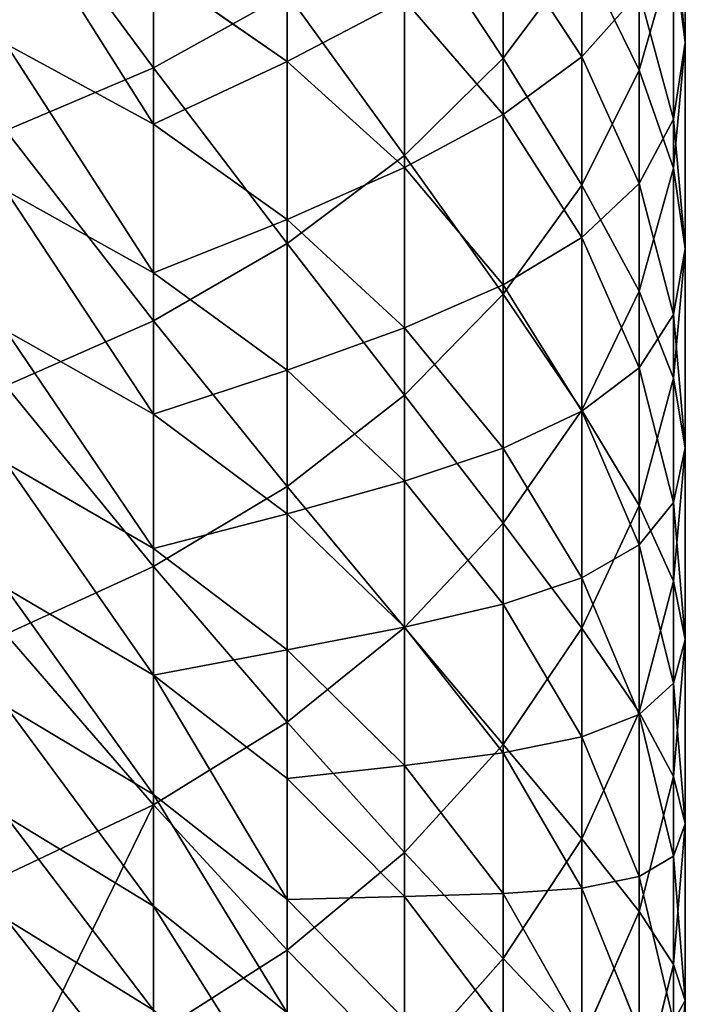
# Model space of a CAD drawing. Units: millimetres. Extents: x -30 to 1830, y -30 to 400.
# Drawn here: x 15 to 30, y 37 to 59 of the extents above; entities that cross this region are included whole.
import ezdxf

# ---------------------------------------------------------------- set-up
doc = ezdxf.new("R2010")
doc.units = ezdxf.units.MM
doc.layers.get('0').update_dxf_attribs({"true_color": 0xff5454})

# ---------------------------------------------------------------- blocks, each defined once
blk = doc.blocks.new('Component_1')
for p, q in [((48.263, 88.02, 773.003), (48.263, 93.757, 777.555)), ((55.981, 88.239, 761.647), (55.981, 93.604, 766.199)), ((60, 88.579, 741.421), (60, 93.282, 745.973)), ((58.978, 87.973, 751.641), (58.978, 93.011, 756.206)), ((57.716, 88.265, 724.299), (57.716, 92.408, 728.869)), ((51.213, 88.161, 708.837), (51.213, 91.798, 713.419)), ((53.801, 86.088, 764.101), (53.801, 91.534, 768.721)), ((59.743, 86.886, 734.041), (59.743, 91.348, 738.652)), ((59.743, 91.348, 738.652), (60, 88.579, 741.421)), ((55.981, 86.995, 717.361), (55.981, 90.911, 721.978)), ((55.981, 90.911, 721.978), (57.716, 88.265, 724.299)), ((57.716, 90.56, 759.001), (55.981, 88.239, 761.647)), ((57.716, 85.433, 754.353), (57.716, 90.56, 759.001)), ((59.743, 90.604, 748.831), (58.978, 87.973, 751.641)), ((59.743, 85.809, 744.191), (59.743, 90.604, 748.831)), ((48.263, 90.214, 707.261), (51.213, 88.161, 708.837)), ((48.263, 86.779, 702.63), (48.263, 90.214, 707.261)), ((51.213, 89.662, 771.002), (48.263, 88.02, 773.003)), ((51.213, 84.142, 766.319), (51.213, 89.662, 771.002)), ((58.978, 85.471, 726.749), (58.978, 89.695, 731.41)), ((58.978, 89.695, 731.41), (59.743, 86.886, 734.041)), ((53.801, 85.82, 710.633), (53.801, 89.517, 715.291)), ((53.801, 89.517, 715.291), (55.981, 86.995, 717.361)), ((45, 88.552, 701.36), (48.263, 86.779, 702.63)), ((60, 88.579, 741.421), (59.743, 85.809, 744.191)), ((60, 84.027, 736.718), (60, 88.579, 741.421)), ((51.213, 88.161, 708.837), (53.801, 85.82, 710.633)), ((51.213, 84.676, 704.138), (51.213, 88.161, 708.837)), ((55.981, 88.239, 761.647), (53.801, 86.088, 764.101)), ((55.981, 83.026, 756.922), (55.981, 88.239, 761.647)), ((57.716, 84.274, 719.595), (57.716, 88.265, 724.299)), ((57.716, 88.265, 724.299), (58.978, 85.471, 726.749)), ((48.263, 88.02, 773.003), (45, 86.637, 774.688)), ((48.263, 82.436, 768.265), (48.263, 88.02, 773.003)), ((58.978, 87.973, 751.641), (57.716, 85.433, 754.353)), ((58.978, 83.088, 746.912), (58.978, 87.973, 751.641)), ((55.981, 83.231, 712.62), (55.981, 86.995, 717.361)), ((55.981, 86.995, 717.361), (57.716, 84.274, 719.595)), ((48.263, 83.498, 697.889), (48.263, 86.779, 702.63)), ((48.263, 86.779, 702.63), (51.213, 84.676, 704.138)), ((59.743, 82.576, 729.287), (59.743, 86.886, 734.041)), ((59.743, 86.886, 734.041), (60, 84.027, 736.718)), ((53.801, 86.088, 764.101), (51.213, 84.142, 766.319)), ((53.801, 80.796, 759.304), (53.801, 86.088, 764.101)), ((53.801, 85.82, 710.633), (55.981, 83.231, 712.62)), ((53.801, 82.278, 705.856), (53.801, 85.82, 710.633)), ((59.743, 85.809, 744.191), (58.978, 83.088, 746.912)), ((59.743, 81.169, 739.396), (59.743, 85.809, 744.191)), ((58.978, 81.401, 721.952), (58.978, 85.471, 726.749)), ((58.978, 85.471, 726.749), (59.743, 82.576, 729.287)), ((45, 85.311, 696.678), (48.263, 83.498, 697.889)), ((57.716, 85.433, 754.353), (55.981, 83.026, 756.922)), ((57.716, 80.46, 749.54), (57.716, 85.433, 754.353)), ((51.213, 81.347, 699.327), (51.213, 84.676, 704.138)), ((51.213, 84.676, 704.138), (53.801, 82.278, 705.856)), ((51.213, 84.142, 766.319), (48.263, 82.436, 768.265)), ((51.213, 78.778, 761.458), (51.213, 84.142, 766.319)), ((57.716, 80.439, 714.762), (57.716, 84.274, 719.595)), ((57.716, 84.274, 719.595), (58.978, 81.401, 721.952)), ((60, 84.027, 736.718), (59.743, 81.169, 739.396)), ((60, 79.632, 731.869), (60, 84.027, 736.718)), ((48.263, 80.374, 693.044), (48.263, 83.498, 697.889)), ((48.263, 83.498, 697.889), (51.213, 81.347, 699.327)), ((55.981, 83.231, 712.62), (57.716, 80.439, 714.762)), ((55.981, 79.625, 707.757), (55.981, 83.231, 712.62)), ((58.978, 83.088, 746.912), (57.716, 80.46, 749.54)), ((58.978, 78.359, 742.027), (58.978, 83.088, 746.912)), ((55.981, 83.026, 756.922), (53.801, 80.796, 759.304)), ((55.981, 77.971, 752.029), (55.981, 83.026, 756.922)), ((48.263, 82.436, 768.265), (45, 80.998, 769.904)), ((48.263, 77.009, 763.346), (48.263, 82.436, 768.265)), ((59.743, 78.425, 724.394), (59.743, 82.576, 729.287)), ((59.743, 82.576, 729.287), (60, 79.632, 731.869)), ((45, 82.225, 691.892), (48.263, 80.374, 693.044)), ((53.801, 78.893, 700.966), (53.801, 82.278, 705.856)), ((53.801, 82.278, 705.856), (55.981, 79.625, 707.757)), ((51.213, 78.176, 694.41), (51.213, 81.347, 699.327)), ((51.213, 81.347, 699.327), (53.801, 78.893, 700.966)), ((58.978, 77.49, 717.025), (58.978, 81.401, 721.952)), ((58.978, 81.401, 721.952), (59.743, 78.425, 724.394)), ((59.743, 81.169, 739.396), (58.978, 78.359, 742.027)), ((59.743, 76.688, 734.451), (59.743, 81.169, 739.396)), ((53.801, 80.796, 759.304), (51.213, 78.778, 761.458)), ((53.801, 75.663, 754.337), (53.801, 80.796, 759.304)), ((57.716, 80.46, 749.54), (55.981, 77.971, 752.029)), ((57.716, 75.647, 744.567), (57.716, 80.46, 749.54)), ((48.263, 77.41, 688.098), (48.263, 80.374, 693.044)), ((48.263, 80.374, 693.044), (51.213, 78.176, 694.41)), ((57.716, 80.439, 714.762), (58.978, 77.49, 717.025)), ((57.716, 76.764, 709.808), (57.716, 80.439, 714.762)), ((55.981, 76.18, 702.779), (55.981, 79.625, 707.757)), ((55.981, 79.625, 707.757), (57.716, 76.764, 709.808)), ((60, 79.632, 731.869), (59.743, 76.688, 734.451)), ((60, 75.398, 726.879), (60, 79.632, 731.869)), ((45, 79.298, 687.008), (48.263, 77.41, 688.098)), ((51.213, 78.778, 761.458), (48.263, 77.009, 763.346)), ((51.213, 73.577, 756.423), (51.213, 78.778, 761.458)), ((53.801, 75.67, 695.968), (53.801, 78.893, 700.966)), ((53.801, 78.893, 700.966), (55.981, 76.18, 702.779)), ((58.978, 78.359, 742.027), (57.716, 75.647, 744.567)), ((58.978, 73.794, 736.989), (58.978, 78.359, 742.027)), ((59.743, 74.436, 719.368), (59.743, 78.425, 724.394)), ((59.743, 78.425, 724.394), (60, 75.398, 726.879)), ((51.213, 75.169, 689.392), (51.213, 78.176, 694.41)), ((51.213, 78.176, 694.41), (53.801, 75.67, 695.968)), ((55.981, 77.971, 752.029), (53.801, 75.663, 754.337)), ((55.981, 73.078, 746.974), (55.981, 77.971, 752.029)), ((48.263, 74.609, 683.058), (48.263, 77.41, 688.098)), ((48.263, 77.41, 688.098), (51.213, 75.169, 689.392)), ((58.978, 77.49, 717.025), (59.743, 74.436, 719.368)), ((58.978, 73.743, 711.972), (58.978, 77.49, 717.025)), ((48.263, 77.009, 763.346), (45, 75.519, 764.938)), ((48.263, 71.747, 758.253), (48.263, 77.009, 763.346)), ((57.716, 73.253, 704.735), (57.716, 76.764, 709.808)), ((57.716, 76.764, 709.808), (58.978, 73.743, 711.972)), ((59.743, 76.688, 734.451), (58.978, 73.794, 736.989)), ((59.743, 72.371, 729.363), (59.743, 76.688, 734.451)), ((45, 76.532, 682.03), (48.263, 74.609, 683.058)), ((55.981, 72.899, 697.691), (55.981, 76.18, 702.779)), ((55.981, 76.18, 702.779), (57.716, 73.253, 704.735)), ((53.801, 75.663, 754.337), (51.213, 73.577, 756.423)), ((53.801, 72.613, 690.867), (53.801, 75.67, 695.968)), ((53.801, 75.67, 695.968), (55.981, 72.899, 697.691)), ((53.801, 70.696, 749.204), (53.801, 75.663, 754.337)), ((57.716, 75.647, 744.567), (55.981, 73.078, 746.974)), ((57.716, 70.999, 739.44), (57.716, 75.647, 744.567)), ((60, 75.398, 726.879), (59.743, 72.371, 729.363)), ((60, 71.329, 721.752), (60, 75.398, 726.879)), ((51.213, 72.327, 684.278), (51.213, 75.169, 689.392)), ((51.213, 75.169, 689.392), (53.801, 72.613, 690.867)), ((48.263, 71.974, 677.93), (48.263, 74.609, 683.058)), ((48.263, 74.609, 683.058), (51.213, 72.327, 684.278)), ((59.743, 74.436, 719.368), (60, 71.329, 721.752)), ((59.743, 70.614, 714.214), (59.743, 74.436, 719.368)), ((45, 73.93, 676.965), (48.263, 71.974, 677.93)), ((58.978, 73.794, 736.989), (57.716, 70.999, 739.44)), ((58.978, 69.395, 731.805), (58.978, 73.794, 736.989)), ((58.978, 70.163, 706.8), (58.978, 73.743, 711.972)), ((58.978, 73.743, 711.972), (59.743, 70.614, 714.214)), ((51.213, 73.577, 756.423), (48.263, 71.747, 758.253)), ((51.213, 68.542, 751.222), (51.213, 73.577, 756.423)), ((55.981, 73.078, 746.974), (53.801, 70.696, 749.204)), ((55.981, 68.353, 741.761), (55.981, 73.078, 746.974)), ((57.716, 69.91, 699.55), (57.716, 73.253, 704.735)), ((57.716, 73.253, 704.735), (58.978, 70.163, 706.8)), ((55.981, 69.787, 692.499), (55.981, 72.899, 697.691)), ((55.981, 72.899, 697.691), (57.716, 69.91, 699.55)), ((53.801, 69.724, 685.669), (53.801, 72.613, 690.867)), ((53.801, 72.613, 690.867), (55.981, 69.787, 692.499)), ((51.213, 69.654, 679.074), (51.213, 72.327, 684.278)), ((51.213, 72.327, 684.278), (53.801, 69.724, 685.669)), ((59.743, 72.371, 729.363), (58.978, 69.395, 731.805)), ((59.743, 68.222, 724.136), (59.743, 72.371, 729.363)), ((48.263, 69.509, 672.717), (48.263, 71.974, 677.93)), ((48.263, 71.974, 677.93), (51.213, 69.654, 679.074)), ((48.263, 71.747, 758.253), (45, 70.205, 759.795)), ((48.263, 66.654, 752.991), (48.263, 71.747, 758.253)), ((45, 71.495, 671.818), (48.263, 69.509, 672.717)), ((60, 71.329, 721.752), (59.743, 68.222, 724.136)), ((60, 67.431, 716.496), (60, 71.329, 721.752)), ((57.716, 70.999, 739.44), (55.981, 68.353, 741.761)), ((57.716, 66.522, 734.163), (57.716, 70.999, 739.44)), ((53.801, 70.696, 749.204), (51.213, 68.542, 751.222)), ((53.801, 65.899, 743.912), (53.801, 70.696, 749.204)), ((59.743, 66.962, 708.938), (59.743, 70.614, 714.214)), ((59.743, 70.614, 714.214), (60, 67.431, 716.496)), ((58.978, 66.754, 701.513), (58.978, 70.163, 706.8)), ((58.978, 70.163, 706.8), (59.743, 66.962, 708.938)), ((57.716, 66.739, 694.259), (57.716, 69.91, 699.55)), ((57.716, 69.91, 699.55), (58.978, 66.754, 701.513)), ((51.213, 67.152, 673.785), (51.213, 69.654, 679.074)), ((51.213, 69.654, 679.074), (53.801, 67.007, 680.379)), ((53.801, 67.007, 680.379), (53.801, 69.724, 685.669)), ((53.801, 69.724, 685.669), (55.981, 66.846, 687.207)), ((55.981, 66.846, 687.207), (55.981, 69.787, 692.499)), ((55.981, 69.787, 692.499), (57.716, 66.739, 694.259)), ((48.263, 67.216, 667.427), (48.263, 69.509, 672.717)), ((48.263, 69.509, 672.717), (51.213, 67.152, 673.785)), ((58.978, 69.395, 731.805), (57.716, 66.522, 734.163)), ((58.978, 65.168, 726.48), (58.978, 69.395, 731.805)), ((45, 69.23, 666.593), (48.263, 67.216, 667.427)), ((51.213, 68.542, 751.222), (48.263, 66.654, 752.991)), ((51.213, 63.681, 745.858), (51.213, 68.542, 751.222)), ((55.981, 68.353, 741.761), (53.801, 65.899, 743.912)), ((55.981, 63.801, 736.396), (55.981, 68.353, 741.761)), ((59.743, 68.222, 724.136), (58.978, 65.168, 726.48)), ((59.743, 64.247, 718.777), (59.743, 68.222, 724.136)), ((60, 67.431, 716.496), (59.743, 64.247, 718.777)), ((60, 63.706, 711.114), (60, 67.431, 716.496))]:
    blk.add_line(p, q)
mesh = blk.add_polyface()
corners = [(59.743, 91.348, 738.652), (60, 93.282, 745.973), (60, 88.579, 741.421), (59.743, 95.959, 743.114)]
mesh.append_faces([[corners[k] for k in face] for face in [(0, 1, 2), (1, 0, 3)]], dxfattribs={"vtx0": -1})
mesh = blk.add_polyface()
corners = [(57.716, 90.56, 759.001), (55.981, 93.604, 766.199), (55.981, 88.239, 761.647), (57.716, 95.837, 763.478)]
mesh.append_faces([[corners[k] for k in face] for face in [(0, 1, 2), (1, 0, 3)]], dxfattribs={"vtx0": -1})
mesh = blk.add_polyface()
corners = [(59.743, 90.604, 748.831), (58.978, 93.011, 756.206), (58.978, 87.973, 751.641), (59.743, 95.549, 753.312)]
mesh.append_faces([[corners[k] for k in face] for face in [(0, 1, 2), (1, 0, 3)]], dxfattribs={"vtx0": -1})
mesh = blk.add_polyface()
corners = [(51.213, 89.662, 771.002), (48.263, 93.757, 777.555), (48.263, 88.02, 773.003), (51.213, 95.332, 775.502)]
mesh.append_faces([[corners[k] for k in face] for face in [(0, 1, 2), (1, 0, 3)]], dxfattribs={"vtx0": -1})
mesh = blk.add_polyface()
corners = [(55.981, 90.911, 721.978), (57.716, 92.408, 728.869), (57.716, 88.265, 724.299), (55.981, 94.977, 726.463)]
mesh.append_faces([[corners[k] for k in face] for face in [(0, 1, 2), (1, 0, 3)]], dxfattribs={"vtx0": -1})
mesh = blk.add_polyface()
corners = [(58.978, 89.695, 731.41), (59.743, 91.348, 738.652), (59.743, 86.886, 734.041), (58.978, 94.07, 735.93)]
mesh.append_faces([[corners[k] for k in face] for face in [(0, 1, 2), (1, 0, 3)]], dxfattribs={"vtx0": -1})
mesh = blk.add_polyface()
corners = [(48.263, 88.02, 773.003), (45, 92.43, 779.285), (45, 86.637, 774.688), (48.263, 93.757, 777.555)]
mesh.append_faces([[corners[k] for k in face] for face in [(0, 1, 2), (1, 0, 3)]], dxfattribs={"vtx0": -1})
mesh = blk.add_polyface()
corners = [(48.263, 90.214, 707.261), (51.213, 91.798, 713.419), (51.213, 88.161, 708.837), (48.263, 93.798, 711.778)]
mesh.append_faces([[corners[k] for k in face] for face in [(0, 1, 2), (1, 0, 3)]], dxfattribs={"vtx0": -1})
mesh = blk.add_polyface()
corners = [(55.981, 88.239, 761.647), (53.801, 91.534, 768.721), (53.801, 86.088, 764.101), (55.981, 93.604, 766.199)]
mesh.append_faces([[corners[k] for k in face] for face in [(0, 1, 2), (1, 0, 3)]], dxfattribs={"vtx0": -1})
mesh = blk.add_polyface()
corners = [(53.801, 89.517, 715.291), (55.981, 90.911, 721.978), (55.981, 86.995, 717.361), (53.801, 93.365, 719.826)]
mesh.append_faces([[corners[k] for k in face] for face in [(0, 1, 2), (1, 0, 3)]], dxfattribs={"vtx0": -1})
mesh = blk.add_polyface()
corners = [(60, 88.579, 741.421), (59.743, 90.604, 748.831), (59.743, 85.809, 744.191), (60, 93.282, 745.973)]
mesh.append_faces([[corners[k] for k in face] for face in [(0, 1, 2), (1, 0, 3)]], dxfattribs={"vtx0": -1})
mesh = blk.add_polyface()
corners = [(58.978, 87.973, 751.641), (57.716, 90.56, 759.001), (57.716, 85.433, 754.353), (58.978, 93.011, 756.206)]
mesh.append_faces([[corners[k] for k in face] for face in [(0, 1, 2), (1, 0, 3)]], dxfattribs={"vtx0": -1})
mesh = blk.add_polyface()
corners = [(57.716, 88.265, 724.299), (58.978, 89.695, 731.41), (58.978, 85.471, 726.749), (57.716, 92.408, 728.869)]
mesh.append_faces([[corners[k] for k in face] for face in [(0, 1, 2), (1, 0, 3)]], dxfattribs={"vtx0": -1})
mesh = blk.add_polyface()
corners = [(45, 91.944, 705.934), (48.263, 86.779, 702.63), (45, 88.552, 701.36), (48.263, 90.214, 707.261)]
mesh.append_faces([[corners[k] for k in face] for face in [(0, 1, 2), (1, 0, 3)]], dxfattribs={"vtx0": -1})
mesh = blk.add_polyface()
corners = [(51.213, 88.161, 708.837), (53.801, 89.517, 715.291), (53.801, 85.82, 710.633), (51.213, 91.798, 713.419)]
mesh.append_faces([[corners[k] for k in face] for face in [(0, 1, 2), (1, 0, 3)]], dxfattribs={"vtx0": -1})
mesh = blk.add_polyface()
corners = [(53.801, 86.088, 764.101), (51.213, 89.662, 771.002), (51.213, 84.142, 766.319), (53.801, 91.534, 768.721)]
mesh.append_faces([[corners[k] for k in face] for face in [(0, 1, 2), (1, 0, 3)]], dxfattribs={"vtx0": -1})
mesh = blk.add_polyface()
corners = [(59.743, 86.886, 734.041), (60, 88.579, 741.421), (60, 84.027, 736.718), (59.743, 91.348, 738.652)]
mesh.append_faces([[corners[k] for k in face] for face in [(0, 1, 2), (1, 0, 3)]], dxfattribs={"vtx0": -1})
mesh = blk.add_polyface()
corners = [(55.981, 86.995, 717.361), (57.716, 88.265, 724.299), (57.716, 84.274, 719.595), (55.981, 90.911, 721.978)]
mesh.append_faces([[corners[k] for k in face] for face in [(0, 1, 2), (1, 0, 3)]], dxfattribs={"vtx0": -1})
mesh = blk.add_polyface()
corners = [(57.716, 85.433, 754.353), (55.981, 88.239, 761.647), (55.981, 83.026, 756.922), (57.716, 90.56, 759.001)]
mesh.append_faces([[corners[k] for k in face] for face in [(0, 1, 2), (1, 0, 3)]], dxfattribs={"vtx0": -1})
mesh = blk.add_polyface()
corners = [(59.743, 85.809, 744.191), (58.978, 87.973, 751.641), (58.978, 83.088, 746.912), (59.743, 90.604, 748.831)]
mesh.append_faces([[corners[k] for k in face] for face in [(0, 1, 2), (1, 0, 3)]], dxfattribs={"vtx0": -1})
mesh = blk.add_polyface()
corners = [(48.263, 86.779, 702.63), (51.213, 88.161, 708.837), (51.213, 84.676, 704.138), (48.263, 90.214, 707.261)]
mesh.append_faces([[corners[k] for k in face] for face in [(0, 1, 2), (1, 0, 3)]], dxfattribs={"vtx0": -1})
mesh = blk.add_polyface()
corners = [(51.213, 84.142, 766.319), (48.263, 88.02, 773.003), (48.263, 82.436, 768.265), (51.213, 89.662, 771.002)]
mesh.append_faces([[corners[k] for k in face] for face in [(0, 1, 2), (1, 0, 3)]], dxfattribs={"vtx0": -1})
mesh = blk.add_polyface()
corners = [(58.978, 85.471, 726.749), (59.743, 86.886, 734.041), (59.743, 82.576, 729.287), (58.978, 89.695, 731.41)]
mesh.append_faces([[corners[k] for k in face] for face in [(0, 1, 2), (1, 0, 3)]], dxfattribs={"vtx0": -1})
mesh = blk.add_polyface()
corners = [(53.801, 85.82, 710.633), (55.981, 86.995, 717.361), (55.981, 83.231, 712.62), (53.801, 89.517, 715.291)]
mesh.append_faces([[corners[k] for k in face] for face in [(0, 1, 2), (1, 0, 3)]], dxfattribs={"vtx0": -1})
mesh = blk.add_polyface()
corners = [(45, 88.552, 701.36), (48.263, 83.498, 697.889), (45, 85.311, 696.678), (48.263, 86.779, 702.63)]
mesh.append_faces([[corners[k] for k in face] for face in [(0, 1, 2), (1, 0, 3)]], dxfattribs={"vtx0": -1})
mesh = blk.add_polyface()
corners = [(60, 84.027, 736.718), (59.743, 85.809, 744.191), (59.743, 81.169, 739.396), (60, 88.579, 741.421)]
mesh.append_faces([[corners[k] for k in face] for face in [(0, 1, 2), (1, 0, 3)]], dxfattribs={"vtx0": -1})
mesh = blk.add_polyface()
corners = [(51.213, 84.676, 704.138), (53.801, 85.82, 710.633), (53.801, 82.278, 705.856), (51.213, 88.161, 708.837)]
mesh.append_faces([[corners[k] for k in face] for face in [(0, 1, 2), (1, 0, 3)]], dxfattribs={"vtx0": -1})
mesh = blk.add_polyface()
corners = [(55.981, 83.026, 756.922), (53.801, 86.088, 764.101), (53.801, 80.796, 759.304), (55.981, 88.239, 761.647)]
mesh.append_faces([[corners[k] for k in face] for face in [(0, 1, 2), (1, 0, 3)]], dxfattribs={"vtx0": -1})
mesh = blk.add_polyface()
corners = [(57.716, 84.274, 719.595), (58.978, 85.471, 726.749), (58.978, 81.401, 721.952), (57.716, 88.265, 724.299)]
mesh.append_faces([[corners[k] for k in face] for face in [(0, 1, 2), (1, 0, 3)]], dxfattribs={"vtx0": -1})
mesh = blk.add_polyface()
corners = [(48.263, 82.436, 768.265), (45, 86.637, 774.688), (45, 80.998, 769.904), (48.263, 88.02, 773.003)]
mesh.append_faces([[corners[k] for k in face] for face in [(0, 1, 2), (1, 0, 3)]], dxfattribs={"vtx0": -1})
mesh = blk.add_polyface()
corners = [(58.978, 83.088, 746.912), (57.716, 85.433, 754.353), (57.716, 80.46, 749.54), (58.978, 87.973, 751.641)]
mesh.append_faces([[corners[k] for k in face] for face in [(0, 1, 2), (1, 0, 3)]], dxfattribs={"vtx0": -1})
mesh = blk.add_polyface()
corners = [(55.981, 83.231, 712.62), (57.716, 84.274, 719.595), (57.716, 80.439, 714.762), (55.981, 86.995, 717.361)]
mesh.append_faces([[corners[k] for k in face] for face in [(0, 1, 2), (1, 0, 3)]], dxfattribs={"vtx0": -1})
mesh = blk.add_polyface()
corners = [(48.263, 83.498, 697.889), (51.213, 84.676, 704.138), (51.213, 81.347, 699.327), (48.263, 86.779, 702.63)]
mesh.append_faces([[corners[k] for k in face] for face in [(0, 1, 2), (1, 0, 3)]], dxfattribs={"vtx0": -1})
mesh = blk.add_polyface()
corners = [(59.743, 82.576, 729.287), (60, 84.027, 736.718), (60, 79.632, 731.869), (59.743, 86.886, 734.041)]
mesh.append_faces([[corners[k] for k in face] for face in [(0, 1, 2), (1, 0, 3)]], dxfattribs={"vtx0": -1})
mesh = blk.add_polyface()
corners = [(53.801, 80.796, 759.304), (51.213, 84.142, 766.319), (51.213, 78.778, 761.458), (53.801, 86.088, 764.101)]
mesh.append_faces([[corners[k] for k in face] for face in [(0, 1, 2), (1, 0, 3)]], dxfattribs={"vtx0": -1})
mesh = blk.add_polyface()
corners = [(53.801, 82.278, 705.856), (55.981, 83.231, 712.62), (55.981, 79.625, 707.757), (53.801, 85.82, 710.633)]
mesh.append_faces([[corners[k] for k in face] for face in [(0, 1, 2), (1, 0, 3)]], dxfattribs={"vtx0": -1})
mesh = blk.add_polyface()
corners = [(59.743, 81.169, 739.396), (58.978, 83.088, 746.912), (58.978, 78.359, 742.027), (59.743, 85.809, 744.191)]
mesh.append_faces([[corners[k] for k in face] for face in [(0, 1, 2), (1, 0, 3)]], dxfattribs={"vtx0": -1})
mesh = blk.add_polyface()
corners = [(58.978, 81.401, 721.952), (59.743, 82.576, 729.287), (59.743, 78.425, 724.394), (58.978, 85.471, 726.749)]
mesh.append_faces([[corners[k] for k in face] for face in [(0, 1, 2), (1, 0, 3)]], dxfattribs={"vtx0": -1})
mesh = blk.add_polyface()
corners = [(45, 85.311, 696.678), (48.263, 80.374, 693.044), (45, 82.225, 691.892), (48.263, 83.498, 697.889)]
mesh.append_faces([[corners[k] for k in face] for face in [(0, 1, 2), (1, 0, 3)]], dxfattribs={"vtx0": -1})
mesh = blk.add_polyface()
corners = [(57.716, 80.46, 749.54), (55.981, 83.026, 756.922), (55.981, 77.971, 752.029), (57.716, 85.433, 754.353)]
mesh.append_faces([[corners[k] for k in face] for face in [(0, 1, 2), (1, 0, 3)]], dxfattribs={"vtx0": -1})
mesh = blk.add_polyface()
corners = [(51.213, 81.347, 699.327), (53.801, 82.278, 705.856), (53.801, 78.893, 700.966), (51.213, 84.676, 704.138)]
mesh.append_faces([[corners[k] for k in face] for face in [(0, 1, 2), (1, 0, 3)]], dxfattribs={"vtx0": -1})
mesh = blk.add_polyface()
corners = [(51.213, 78.778, 761.458), (48.263, 82.436, 768.265), (48.263, 77.009, 763.346), (51.213, 84.142, 766.319)]
mesh.append_faces([[corners[k] for k in face] for face in [(0, 1, 2), (1, 0, 3)]], dxfattribs={"vtx0": -1})
mesh = blk.add_polyface()
corners = [(57.716, 80.439, 714.762), (58.978, 81.401, 721.952), (58.978, 77.49, 717.025), (57.716, 84.274, 719.595)]
mesh.append_faces([[corners[k] for k in face] for face in [(0, 1, 2), (1, 0, 3)]], dxfattribs={"vtx0": -1})
mesh = blk.add_polyface()
corners = [(60, 79.632, 731.869), (59.743, 81.169, 739.396), (59.743, 76.688, 734.451), (60, 84.027, 736.718)]
mesh.append_faces([[corners[k] for k in face] for face in [(0, 1, 2), (1, 0, 3)]], dxfattribs={"vtx0": -1})
mesh = blk.add_polyface()
corners = [(48.263, 80.374, 693.044), (51.213, 81.347, 699.327), (51.213, 78.176, 694.41), (48.263, 83.498, 697.889)]
mesh.append_faces([[corners[k] for k in face] for face in [(0, 1, 2), (1, 0, 3)]], dxfattribs={"vtx0": -1})
mesh = blk.add_polyface()
corners = [(55.981, 79.625, 707.757), (57.716, 80.439, 714.762), (57.716, 76.764, 709.808), (55.981, 83.231, 712.62)]
mesh.append_faces([[corners[k] for k in face] for face in [(0, 1, 2), (1, 0, 3)]], dxfattribs={"vtx0": -1})
mesh = blk.add_polyface()
corners = [(58.978, 78.359, 742.027), (57.716, 80.46, 749.54), (57.716, 75.647, 744.567), (58.978, 83.088, 746.912)]
mesh.append_faces([[corners[k] for k in face] for face in [(0, 1, 2), (1, 0, 3)]], dxfattribs={"vtx0": -1})
mesh = blk.add_polyface()
corners = [(55.981, 77.971, 752.029), (53.801, 80.796, 759.304), (53.801, 75.663, 754.337), (55.981, 83.026, 756.922)]
mesh.append_faces([[corners[k] for k in face] for face in [(0, 1, 2), (1, 0, 3)]], dxfattribs={"vtx0": -1})
mesh = blk.add_polyface()
corners = [(48.263, 77.009, 763.346), (45, 80.998, 769.904), (45, 75.519, 764.938), (48.263, 82.436, 768.265)]
mesh.append_faces([[corners[k] for k in face] for face in [(0, 1, 2), (1, 0, 3)]], dxfattribs={"vtx0": -1})
mesh = blk.add_polyface()
corners = [(59.743, 78.425, 724.394), (60, 79.632, 731.869), (60, 75.398, 726.879), (59.743, 82.576, 729.287)]
mesh.append_faces([[corners[k] for k in face] for face in [(0, 1, 2), (1, 0, 3)]], dxfattribs={"vtx0": -1})
mesh = blk.add_polyface()
corners = [(45, 82.225, 691.892), (48.263, 77.41, 688.098), (45, 79.298, 687.008), (48.263, 80.374, 693.044)]
mesh.append_faces([[corners[k] for k in face] for face in [(0, 1, 2), (1, 0, 3)]], dxfattribs={"vtx0": -1})
mesh = blk.add_polyface()
corners = [(53.801, 78.893, 700.966), (55.981, 79.625, 707.757), (55.981, 76.18, 702.779), (53.801, 82.278, 705.856)]
mesh.append_faces([[corners[k] for k in face] for face in [(0, 1, 2), (1, 0, 3)]], dxfattribs={"vtx0": -1})
mesh = blk.add_polyface()
corners = [(51.213, 78.176, 694.41), (53.801, 78.893, 700.966), (53.801, 75.67, 695.968), (51.213, 81.347, 699.327)]
mesh.append_faces([[corners[k] for k in face] for face in [(0, 1, 2), (1, 0, 3)]], dxfattribs={"vtx0": -1})
mesh = blk.add_polyface()
corners = [(58.978, 77.49, 717.025), (59.743, 78.425, 724.394), (59.743, 74.436, 719.368), (58.978, 81.401, 721.952)]
mesh.append_faces([[corners[k] for k in face] for face in [(0, 1, 2), (1, 0, 3)]], dxfattribs={"vtx0": -1})
mesh = blk.add_polyface()
corners = [(59.743, 76.688, 734.451), (58.978, 78.359, 742.027), (58.978, 73.794, 736.989), (59.743, 81.169, 739.396)]
mesh.append_faces([[corners[k] for k in face] for face in [(0, 1, 2), (1, 0, 3)]], dxfattribs={"vtx0": -1})
mesh = blk.add_polyface()
corners = [(53.801, 75.663, 754.337), (51.213, 78.778, 761.458), (51.213, 73.577, 756.423), (53.801, 80.796, 759.304)]
mesh.append_faces([[corners[k] for k in face] for face in [(0, 1, 2), (1, 0, 3)]], dxfattribs={"vtx0": -1})
mesh = blk.add_polyface()
corners = [(57.716, 75.647, 744.567), (55.981, 77.971, 752.029), (55.981, 73.078, 746.974), (57.716, 80.46, 749.54)]
mesh.append_faces([[corners[k] for k in face] for face in [(0, 1, 2), (1, 0, 3)]], dxfattribs={"vtx0": -1})
mesh = blk.add_polyface()
corners = [(48.263, 77.41, 688.098), (51.213, 78.176, 694.41), (51.213, 75.169, 689.392), (48.263, 80.374, 693.044)]
mesh.append_faces([[corners[k] for k in face] for face in [(0, 1, 2), (1, 0, 3)]], dxfattribs={"vtx0": -1})
mesh = blk.add_polyface()
corners = [(57.716, 76.764, 709.808), (58.978, 77.49, 717.025), (58.978, 73.743, 711.972), (57.716, 80.439, 714.762)]
mesh.append_faces([[corners[k] for k in face] for face in [(0, 1, 2), (1, 0, 3)]], dxfattribs={"vtx0": -1})
mesh = blk.add_polyface()
corners = [(55.981, 76.18, 702.779), (57.716, 76.764, 709.808), (57.716, 73.253, 704.735), (55.981, 79.625, 707.757)]
mesh.append_faces([[corners[k] for k in face] for face in [(0, 1, 2), (1, 0, 3)]], dxfattribs={"vtx0": -1})
mesh = blk.add_polyface()
corners = [(60, 75.398, 726.879), (59.743, 76.688, 734.451), (59.743, 72.371, 729.363), (60, 79.632, 731.869)]
mesh.append_faces([[corners[k] for k in face] for face in [(0, 1, 2), (1, 0, 3)]], dxfattribs={"vtx0": -1})
mesh = blk.add_polyface()
corners = [(45, 79.298, 687.008), (48.263, 74.609, 683.058), (45, 76.532, 682.03), (48.263, 77.41, 688.098)]
mesh.append_faces([[corners[k] for k in face] for face in [(0, 1, 2), (1, 0, 3)]], dxfattribs={"vtx0": -1})
mesh = blk.add_polyface()
corners = [(51.213, 73.577, 756.423), (48.263, 77.009, 763.346), (48.263, 71.747, 758.253), (51.213, 78.778, 761.458)]
mesh.append_faces([[corners[k] for k in face] for face in [(0, 1, 2), (1, 0, 3)]], dxfattribs={"vtx0": -1})
mesh = blk.add_polyface()
corners = [(53.801, 75.67, 695.968), (55.981, 76.18, 702.779), (55.981, 72.899, 697.691), (53.801, 78.893, 700.966)]
mesh.append_faces([[corners[k] for k in face] for face in [(0, 1, 2), (1, 0, 3)]], dxfattribs={"vtx0": -1})
mesh = blk.add_polyface()
corners = [(58.978, 73.794, 736.989), (57.716, 75.647, 744.567), (57.716, 70.999, 739.44), (58.978, 78.359, 742.027)]
mesh.append_faces([[corners[k] for k in face] for face in [(0, 1, 2), (1, 0, 3)]], dxfattribs={"vtx0": -1})
mesh = blk.add_polyface()
corners = [(59.743, 74.436, 719.368), (60, 75.398, 726.879), (60, 71.329, 721.752), (59.743, 78.425, 724.394)]
mesh.append_faces([[corners[k] for k in face] for face in [(0, 1, 2), (1, 0, 3)]], dxfattribs={"vtx0": -1})
mesh = blk.add_polyface()
corners = [(51.213, 75.169, 689.392), (53.801, 75.67, 695.968), (53.801, 72.613, 690.867), (51.213, 78.176, 694.41)]
mesh.append_faces([[corners[k] for k in face] for face in [(0, 1, 2), (1, 0, 3)]], dxfattribs={"vtx0": -1})
mesh = blk.add_polyface()
corners = [(55.981, 73.078, 746.974), (53.801, 75.663, 754.337), (53.801, 70.696, 749.204), (55.981, 77.971, 752.029)]
mesh.append_faces([[corners[k] for k in face] for face in [(0, 1, 2), (1, 0, 3)]], dxfattribs={"vtx0": -1})
mesh = blk.add_polyface()
corners = [(48.263, 74.609, 683.058), (51.213, 75.169, 689.392), (51.213, 72.327, 684.278), (48.263, 77.41, 688.098)]
mesh.append_faces([[corners[k] for k in face] for face in [(0, 1, 2), (1, 0, 3)]], dxfattribs={"vtx0": -1})
mesh = blk.add_polyface()
corners = [(58.978, 73.743, 711.972), (59.743, 74.436, 719.368), (59.743, 70.614, 714.214), (58.978, 77.49, 717.025)]
mesh.append_faces([[corners[k] for k in face] for face in [(0, 1, 2), (1, 0, 3)]], dxfattribs={"vtx0": -1})
mesh = blk.add_polyface()
corners = [(48.263, 71.747, 758.253), (45, 75.519, 764.938), (45, 70.205, 759.795), (48.263, 77.009, 763.346)]
mesh.append_faces([[corners[k] for k in face] for face in [(0, 1, 2), (1, 0, 3)]], dxfattribs={"vtx0": -1})
mesh = blk.add_polyface()
corners = [(57.716, 73.253, 704.735), (58.978, 73.743, 711.972), (58.978, 70.163, 706.8), (57.716, 76.764, 709.808)]
mesh.append_faces([[corners[k] for k in face] for face in [(0, 1, 2), (1, 0, 3)]], dxfattribs={"vtx0": -1})
mesh = blk.add_polyface()
corners = [(59.743, 72.371, 729.363), (58.978, 73.794, 736.989), (58.978, 69.395, 731.805), (59.743, 76.688, 734.451)]
mesh.append_faces([[corners[k] for k in face] for face in [(0, 1, 2), (1, 0, 3)]], dxfattribs={"vtx0": -1})
mesh = blk.add_polyface()
corners = [(45, 76.532, 682.03), (48.263, 71.974, 677.93), (45, 73.93, 676.965), (48.263, 74.609, 683.058)]
mesh.append_faces([[corners[k] for k in face] for face in [(0, 1, 2), (1, 0, 3)]], dxfattribs={"vtx0": -1})
mesh = blk.add_polyface()
corners = [(55.981, 72.899, 697.691), (57.716, 73.253, 704.735), (57.716, 69.91, 699.55), (55.981, 76.18, 702.779)]
mesh.append_faces([[corners[k] for k in face] for face in [(0, 1, 2), (1, 0, 3)]], dxfattribs={"vtx0": -1})
mesh = blk.add_polyface()
corners = [(53.801, 70.696, 749.204), (51.213, 73.577, 756.423), (51.213, 68.542, 751.222), (53.801, 75.663, 754.337)]
mesh.append_faces([[corners[k] for k in face] for face in [(0, 1, 2), (1, 0, 3)]], dxfattribs={"vtx0": -1})
mesh = blk.add_polyface()
corners = [(53.801, 72.613, 690.867), (55.981, 72.899, 697.691), (55.981, 69.787, 692.499), (53.801, 75.67, 695.968)]
mesh.append_faces([[corners[k] for k in face] for face in [(0, 1, 2), (1, 0, 3)]], dxfattribs={"vtx0": -1})
mesh = blk.add_polyface()
corners = [(57.716, 70.999, 739.44), (55.981, 73.078, 746.974), (55.981, 68.353, 741.761), (57.716, 75.647, 744.567)]
mesh.append_faces([[corners[k] for k in face] for face in [(0, 1, 2), (1, 0, 3)]], dxfattribs={"vtx0": -1})
mesh = blk.add_polyface()
corners = [(60, 71.329, 721.752), (59.743, 72.371, 729.363), (59.743, 68.222, 724.136), (60, 75.398, 726.879)]
mesh.append_faces([[corners[k] for k in face] for face in [(0, 1, 2), (1, 0, 3)]], dxfattribs={"vtx0": -1})
mesh = blk.add_polyface()
corners = [(51.213, 72.327, 684.278), (53.801, 72.613, 690.867), (53.801, 69.724, 685.669), (51.213, 75.169, 689.392)]
mesh.append_faces([[corners[k] for k in face] for face in [(0, 1, 2), (1, 0, 3)]], dxfattribs={"vtx0": -1})
mesh = blk.add_polyface()
corners = [(48.263, 74.609, 683.058), (51.213, 69.654, 679.074), (48.263, 71.974, 677.93), (51.213, 72.327, 684.278)]
mesh.append_faces([[corners[k] for k in face] for face in [(0, 1, 2), (1, 0, 3)]], dxfattribs={"vtx0": -1})
mesh = blk.add_polyface()
corners = [(59.743, 70.614, 714.214), (60, 71.329, 721.752), (60, 67.431, 716.496), (59.743, 74.436, 719.368)]
mesh.append_faces([[corners[k] for k in face] for face in [(0, 1, 2), (1, 0, 3)]], dxfattribs={"vtx0": -1})
mesh = blk.add_polyface()
corners = [(45, 73.93, 676.965), (48.263, 69.509, 672.717), (45, 71.495, 671.818), (48.263, 71.974, 677.93)]
mesh.append_faces([[corners[k] for k in face] for face in [(0, 1, 2), (1, 0, 3)]], dxfattribs={"vtx0": -1})
mesh = blk.add_polyface()
corners = [(58.978, 69.395, 731.805), (57.716, 70.999, 739.44), (57.716, 66.522, 734.163), (58.978, 73.794, 736.989)]
mesh.append_faces([[corners[k] for k in face] for face in [(0, 1, 2), (1, 0, 3)]], dxfattribs={"vtx0": -1})
mesh = blk.add_polyface()
corners = [(58.978, 70.163, 706.8), (59.743, 70.614, 714.214), (59.743, 66.962, 708.938), (58.978, 73.743, 711.972)]
mesh.append_faces([[corners[k] for k in face] for face in [(0, 1, 2), (1, 0, 3)]], dxfattribs={"vtx0": -1})
mesh = blk.add_polyface()
corners = [(51.213, 68.542, 751.222), (48.263, 71.747, 758.253), (48.263, 66.654, 752.991), (51.213, 73.577, 756.423)]
mesh.append_faces([[corners[k] for k in face] for face in [(0, 1, 2), (1, 0, 3)]], dxfattribs={"vtx0": -1})
mesh = blk.add_polyface()
corners = [(55.981, 68.353, 741.761), (53.801, 70.696, 749.204), (53.801, 65.899, 743.912), (55.981, 73.078, 746.974)]
mesh.append_faces([[corners[k] for k in face] for face in [(0, 1, 2), (1, 0, 3)]], dxfattribs={"vtx0": -1})
mesh = blk.add_polyface()
corners = [(57.716, 69.91, 699.55), (58.978, 70.163, 706.8), (58.978, 66.754, 701.513), (57.716, 73.253, 704.735)]
mesh.append_faces([[corners[k] for k in face] for face in [(0, 1, 2), (1, 0, 3)]], dxfattribs={"vtx0": -1})
mesh = blk.add_polyface()
corners = [(55.981, 69.787, 692.499), (57.716, 69.91, 699.55), (57.716, 66.739, 694.259), (55.981, 72.899, 697.691)]
mesh.append_faces([[corners[k] for k in face] for face in [(0, 1, 2), (1, 0, 3)]], dxfattribs={"vtx0": -1})
mesh = blk.add_polyface()
corners = [(53.801, 69.724, 685.669), (55.981, 69.787, 692.499), (55.981, 66.846, 687.207), (53.801, 72.613, 690.867)]
mesh.append_faces([[corners[k] for k in face] for face in [(0, 1, 2), (1, 0, 3)]], dxfattribs={"vtx0": -1})
mesh = blk.add_polyface()
corners = [(51.213, 69.654, 679.074), (53.801, 69.724, 685.669), (53.801, 67.007, 680.379), (51.213, 72.327, 684.278)]
mesh.append_faces([[corners[k] for k in face] for face in [(0, 1, 2), (1, 0, 3)]], dxfattribs={"vtx0": -1})
mesh = blk.add_polyface()
corners = [(59.743, 68.222, 724.136), (58.978, 69.395, 731.805), (58.978, 65.168, 726.48), (59.743, 72.371, 729.363)]
mesh.append_faces([[corners[k] for k in face] for face in [(0, 1, 2), (1, 0, 3)]], dxfattribs={"vtx0": -1})
mesh = blk.add_polyface()
corners = [(48.263, 71.974, 677.93), (51.213, 67.152, 673.785), (48.263, 69.509, 672.717), (51.213, 69.654, 679.074)]
mesh.append_faces([[corners[k] for k in face] for face in [(0, 1, 2), (1, 0, 3)]], dxfattribs={"vtx0": -1})
mesh = blk.add_polyface()
corners = [(48.263, 71.747, 758.253), (45, 65.062, 754.481), (48.263, 66.654, 752.991), (45, 70.205, 759.795)]
mesh.append_faces([[corners[k] for k in face] for face in [(0, 1, 2), (1, 0, 3)]], dxfattribs={"vtx0": -1})
mesh = blk.add_polyface()
corners = [(45, 71.495, 671.818), (48.263, 67.216, 667.427), (45, 69.23, 666.593), (48.263, 69.509, 672.717)]
mesh.append_faces([[corners[k] for k in face] for face in [(0, 1, 2), (1, 0, 3)]], dxfattribs={"vtx0": -1})
mesh = blk.add_polyface()
corners = [(60, 67.431, 716.496), (59.743, 68.222, 724.136), (59.743, 64.247, 718.777), (60, 71.329, 721.752)]
mesh.append_faces([[corners[k] for k in face] for face in [(0, 1, 2), (1, 0, 3)]], dxfattribs={"vtx0": -1})
mesh = blk.add_polyface()
corners = [(57.716, 66.522, 734.163), (55.981, 68.353, 741.761), (55.981, 63.801, 736.396), (57.716, 70.999, 739.44)]
mesh.append_faces([[corners[k] for k in face] for face in [(0, 1, 2), (1, 0, 3)]], dxfattribs={"vtx0": -1})
mesh = blk.add_polyface()
corners = [(53.801, 65.899, 743.912), (51.213, 68.542, 751.222), (51.213, 63.681, 745.858), (53.801, 70.696, 749.204)]
mesh.append_faces([[corners[k] for k in face] for face in [(0, 1, 2), (1, 0, 3)]], dxfattribs={"vtx0": -1})
mesh = blk.add_polyface()
corners = [(59.743, 66.962, 708.938), (60, 67.431, 716.496), (60, 63.706, 711.114), (59.743, 70.614, 714.214)]
mesh.append_faces([[corners[k] for k in face] for face in [(0, 1, 2), (1, 0, 3)]], dxfattribs={"vtx0": -1})
mesh = blk.add_polyface()
corners = [(58.978, 66.754, 701.513), (59.743, 66.962, 708.938), (59.743, 63.485, 703.545), (58.978, 70.163, 706.8)]
mesh.append_faces([[corners[k] for k in face] for face in [(0, 1, 2), (1, 0, 3)]], dxfattribs={"vtx0": -1})
mesh = blk.add_polyface()
corners = [(57.716, 66.739, 694.259), (58.978, 66.754, 701.513), (58.978, 63.52, 696.117), (57.716, 69.91, 699.55)]
mesh.append_faces([[corners[k] for k in face] for face in [(0, 1, 2), (1, 0, 3)]], dxfattribs={"vtx0": -1})
mesh = blk.add_polyface()
corners = [(51.213, 67.152, 673.785), (53.801, 67.007, 680.379), (53.801, 64.464, 675.003), (51.213, 69.654, 679.074)]
mesh.append_faces([[corners[k] for k in face] for face in [(0, 1, 2), (1, 0, 3)]], dxfattribs={"vtx0": -1})
mesh = blk.add_polyface()
corners = [(53.801, 67.007, 680.379), (55.981, 66.846, 687.207), (55.981, 64.08, 681.823), (53.801, 69.724, 685.669)]
mesh.append_faces([[corners[k] for k in face] for face in [(0, 1, 2), (1, 0, 3)]], dxfattribs={"vtx0": -1})
mesh = blk.add_polyface()
corners = [(55.981, 66.846, 687.207), (57.716, 66.739, 694.259), (57.716, 63.742, 688.867), (55.981, 69.787, 692.499)]
mesh.append_faces([[corners[k] for k in face] for face in [(0, 1, 2), (1, 0, 3)]], dxfattribs={"vtx0": -1})
mesh = blk.add_polyface()
corners = [(48.263, 69.509, 672.717), (51.213, 64.825, 668.418), (48.263, 67.216, 667.427), (51.213, 67.152, 673.785)]
mesh.append_faces([[corners[k] for k in face] for face in [(0, 1, 2), (1, 0, 3)]], dxfattribs={"vtx0": -1})
mesh = blk.add_polyface()
corners = [(58.978, 65.168, 726.48), (57.716, 66.522, 734.163), (57.716, 62.22, 728.742), (58.978, 69.395, 731.805)]
mesh.append_faces([[corners[k] for k in face] for face in [(0, 1, 2), (1, 0, 3)]], dxfattribs={"vtx0": -1})
mesh = blk.add_polyface()
corners = [(45, 69.23, 666.593), (48.263, 65.097, 662.065), (45, 67.138, 661.297), (48.263, 67.216, 667.427)]
mesh.append_faces([[corners[k] for k in face] for face in [(0, 1, 2), (1, 0, 3)]], dxfattribs={"vtx0": -1})
mesh = blk.add_polyface()
corners = [(51.213, 63.681, 745.858), (48.263, 66.654, 752.991), (48.263, 61.735, 747.564), (51.213, 68.542, 751.222)]
mesh.append_faces([[corners[k] for k in face] for face in [(0, 1, 2), (1, 0, 3)]], dxfattribs={"vtx0": -1})
mesh = blk.add_polyface()
corners = [(55.981, 63.801, 736.396), (53.801, 65.899, 743.912), (53.801, 61.279, 738.466), (55.981, 68.353, 741.761)]
mesh.append_faces([[corners[k] for k in face] for face in [(0, 1, 2), (1, 0, 3)]], dxfattribs={"vtx0": -1})
mesh = blk.add_polyface()
corners = [(59.743, 64.247, 718.777), (58.978, 65.168, 726.48), (58.978, 61.118, 721.019), (59.743, 68.222, 724.136)]
mesh.append_faces([[corners[k] for k in face] for face in [(0, 1, 2), (1, 0, 3)]], dxfattribs={"vtx0": -1})
mesh = blk.add_polyface()
corners = [(60, 63.706, 711.114), (59.743, 64.247, 718.777), (59.743, 60.45, 713.29), (60, 67.431, 716.496)]
mesh.append_faces([[corners[k] for k in face] for face in [(0, 1, 2), (1, 0, 3)]], dxfattribs={"vtx0": -1})

msp = doc.modelspace()

# ---------------------------------------------------------------- block references
msp.add_blockref('Component_1', (-30, -30))

doc.saveas('drawing.dxf')
